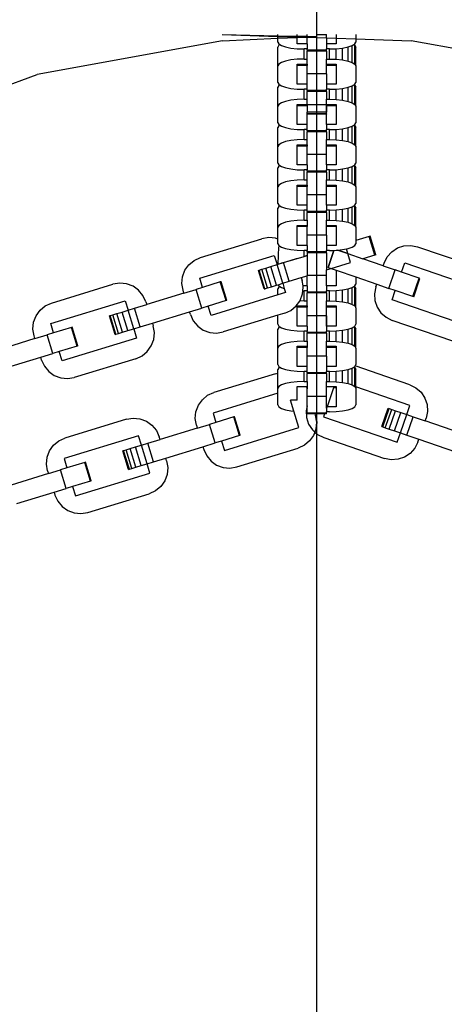
# Model space of a CAD drawing. Units: millimetres. Extents: x -16909 to 16104, y -22512 to 23543.
# Drawn here: x -350 to -260, y 11862 to 12071 of the extents above; entities that cross this region are included whole.
import ezdxf

# ---------------------------------------------------------------- set-up
doc = ezdxf.new("R2010")
doc.units = ezdxf.units.MM

msp = doc.modelspace()

# ---------------------------------------------------------------- linework, layer by layer
for p, q in [((-286.74, 11844), (-286.74, 12076.9)), ((-306.89, 12068.34), (-295.02, 12068.09)), ((-306.89, 12068.34), (-295.02, 12067.94)), ((-295.02, 12068.09), (-295.02, 12068.34)), ((-290.88, 12068), (-290.88, 12068.34)), ((-288.81, 12067.95), (-288.81, 12068.34)), ((-286.74, 12068.34), (-284.67, 12068.34)), ((-284.67, 12067.6), (-284.67, 12068.34)), ((-282.61, 12068.34), (-282.61, 12067.53)), ((-278.47, 12068.34), (-278.47, 12067.4)), ((-306.77, 12067.01), (-346.19, 12059.86)), ((-306.77, 12067.01), (-295.02, 12067.54)), ((-295.02, 12068.09), (-290.88, 12068)), ((-295.02, 12067.94), (-295.02, 12068.09)), ((-295.02, 12067.94), (-290.88, 12067.81)), ((-295.02, 12067.54), (-295.02, 12067.94)), ((-295.02, 12067.54), (-290.88, 12067.72)), ((-295.02, 12066.71), (-295.02, 12067.54)), ((-295.02, 12066.71), (-294.83, 12066.34)), ((-294.83, 12066.05), (-295.02, 12065.68)), ((-294.83, 12066.34), (-294.6, 12066.19)), ((-294.6, 12066.19), (-294.83, 12066.05)), ((-294.6, 12066.19), (-294.27, 12065.99)), ((-290.88, 12068), (-288.81, 12067.95)), ((-290.88, 12067.81), (-290.88, 12068)), ((-290.88, 12067.72), (-290.88, 12067.81)), ((-290.88, 12067.81), (-289.82, 12067.77)), ((-290.88, 12067.72), (-289.82, 12067.77)), ((-290.88, 12066.34), (-290.88, 12067.72)), ((-288.81, 12066.34), (-290.88, 12066.34)), ((-289.82, 12067.77), (-288.81, 12067.82)), ((-289.82, 12067.77), (-288.81, 12067.74)), ((-288.81, 12067.95), (-286.74, 12067.91)), ((-288.81, 12067.82), (-288.81, 12067.95)), ((-288.81, 12067.82), (-286.74, 12067.91)), ((-288.81, 12067.74), (-288.81, 12067.82)), ((-288.81, 12067.74), (-284.67, 12067.6)), ((-288.81, 12066.34), (-288.81, 12067.74)), ((-288.81, 12066.34), (-288.81, 12065.27)), ((-284.67, 12067.6), (-282.61, 12067.53)), ((-284.67, 12067.6), (-284.67, 12066.34)), ((-282.61, 12066.34), (-284.67, 12066.34)), ((-284.67, 12066.34), (-284.67, 12065.27)), ((-282.61, 12067.53), (-282.61, 12066.34)), ((-282.61, 12067.53), (-278.47, 12067.4)), ((-279.22, 12065.99), (-278.89, 12066.19)), ((-278.89, 12066.19), (-278.66, 12066.34)), ((-278.89, 12066.19), (-278.66, 12066.05)), ((-278.66, 12066.34), (-278.47, 12066.71)), ((-278.66, 12066.05), (-278.47, 12065.68)), ((-278.66, 12062.05), (-278.66, 12066.05)), ((-278.47, 12067.4), (-278.47, 12066.71)), ((-278.47, 12067.4), (-266.71, 12067.01)), ((-227.3, 12059.86), (-266.71, 12067.01)), ((-295.02, 12061.68), (-295.02, 12065.68)), ((-294.27, 12065.99), (-293.38, 12065.69)), ((-293.38, 12065.69), (-292.23, 12065.46)), ((-292.23, 12065.46), (-290.88, 12065.32)), ((-290.88, 12065.32), (-289.43, 12065.27)), ((-289.43, 12063.12), (-289.43, 12065.27)), ((-288.81, 12065.27), (-289.43, 12065.27)), ((-288.81, 12065), (-288.81, 12065.27)), ((-288.81, 12065), (-288.81, 12064.81)), ((-284.67, 12065), (-288.81, 12065)), ((-284.67, 12064.81), (-288.81, 12064.81)), ((-288.81, 12063.12), (-288.81, 12064.81)), ((-284.05, 12065.27), (-284.67, 12065.27)), ((-284.67, 12065), (-284.67, 12065.27)), ((-284.67, 12064.81), (-284.67, 12065)), ((-284.67, 12064.81), (-284.67, 12063.12)), ((-284.05, 12065.27), (-282.61, 12065.32)), ((-284.05, 12063.12), (-284.05, 12065.27)), ((-282.61, 12065.32), (-281.26, 12065.46)), ((-282.61, 12063.07), (-282.61, 12065.32)), ((-281.26, 12065.46), (-280.1, 12065.69)), ((-281.26, 12062.93), (-281.26, 12065.46)), ((-280.1, 12065.69), (-279.22, 12065.99)), ((-280.1, 12062.7), (-280.1, 12065.69)), ((-279.22, 12062.4), (-279.22, 12065.99)), ((-278.47, 12061.68), (-278.47, 12065.68)), ((-294.83, 12062.05), (-295.02, 12061.68)), ((-294.27, 12062.4), (-294.83, 12062.05)), ((-293.38, 12062.7), (-294.27, 12062.4)), ((-292.23, 12062.93), (-293.38, 12062.7)), ((-290.88, 12063.07), (-292.23, 12062.93)), ((-289.43, 12063.12), (-290.88, 12063.07)), ((-290.88, 12062.05), (-288.81, 12062.05)), ((-290.88, 12061.77), (-290.88, 12062.05)), ((-289.43, 12063.12), (-288.81, 12063.12)), ((-288.81, 12062.05), (-288.81, 12063.12)), ((-288.81, 12062.05), (-288.81, 12061.77)), ((-284.67, 12063.12), (-284.05, 12063.12)), ((-284.67, 12062.05), (-284.67, 12063.12)), ((-284.67, 12062.05), (-282.61, 12062.05)), ((-284.67, 12061.77), (-284.67, 12062.05)), ((-284.05, 12063.12), (-282.61, 12063.07)), ((-282.61, 12063.07), (-281.26, 12062.93)), ((-282.61, 12062.05), (-282.61, 12061.77)), ((-281.26, 12062.93), (-280.1, 12062.7)), ((-280.1, 12062.7), (-279.22, 12062.4)), ((-279.22, 12062.4), (-278.66, 12062.05)), ((-278.66, 12062.05), (-278.47, 12061.68)), ((-383.69, 12045.78), (-346.19, 12059.86)), ((-295.02, 12058.14), (-295.02, 12061.68)), ((-288.81, 12061.77), (-290.88, 12061.77)), ((-290.88, 12057.77), (-290.88, 12061.77)), ((-288.81, 12059.97), (-288.81, 12061.77)), ((-284.67, 12059.97), (-288.81, 12059.97)), ((-288.81, 12057.77), (-288.81, 12059.97)), ((-282.61, 12061.77), (-284.67, 12061.77)), ((-284.67, 12059.97), (-284.67, 12061.77)), ((-284.67, 12059.97), (-284.67, 12057.77)), ((-282.61, 12061.77), (-282.61, 12057.77)), ((-278.47, 12061.68), (-278.47, 12058.14)), ((-295.02, 12058.14), (-294.83, 12057.77)), ((-294.83, 12057.77), (-294.6, 12057.63)), ((-288.81, 12057.77), (-290.88, 12057.77)), ((-288.81, 12056.7), (-288.81, 12057.77)), ((-282.61, 12057.77), (-284.67, 12057.77)), ((-284.67, 12057.77), (-284.67, 12056.7)), ((-278.89, 12057.63), (-278.66, 12057.77)), ((-278.66, 12057.77), (-278.47, 12058.14)), ((-294.83, 12057.48), (-295.02, 12057.11)), ((-295.02, 12053.11), (-295.02, 12057.11)), ((-294.6, 12057.63), (-294.83, 12057.48)), ((-294.6, 12057.63), (-294.27, 12057.42)), ((-294.27, 12057.42), (-293.38, 12057.12)), ((-293.38, 12057.12), (-292.23, 12056.89)), ((-292.23, 12056.89), (-290.88, 12056.75)), ((-290.88, 12056.75), (-289.43, 12056.7)), ((-288.81, 12056.7), (-289.43, 12056.7)), ((-289.43, 12054.56), (-289.43, 12056.7)), ((-288.81, 12056.43), (-288.81, 12056.7)), ((-288.81, 12056.43), (-288.81, 12056.24)), ((-284.67, 12056.43), (-288.81, 12056.43)), ((-284.67, 12056.24), (-288.81, 12056.24)), ((-288.81, 12054.56), (-288.81, 12056.24)), ((-284.05, 12056.7), (-284.67, 12056.7)), ((-284.67, 12056.43), (-284.67, 12056.7)), ((-284.67, 12056.24), (-284.67, 12056.43)), ((-284.67, 12056.24), (-284.67, 12054.56)), ((-284.05, 12056.7), (-282.61, 12056.75)), ((-284.05, 12054.56), (-284.05, 12056.7)), ((-282.61, 12056.75), (-281.26, 12056.89)), ((-282.61, 12054.51), (-282.61, 12056.75)), ((-281.26, 12056.89), (-280.1, 12057.12)), ((-281.26, 12054.36), (-281.26, 12056.89)), ((-280.1, 12057.12), (-279.22, 12057.42)), ((-280.1, 12054.13), (-280.1, 12057.12)), ((-279.22, 12057.42), (-278.89, 12057.63)), ((-279.22, 12053.83), (-279.22, 12057.42)), ((-278.89, 12057.63), (-278.66, 12057.48)), ((-278.66, 12057.48), (-278.47, 12057.11)), ((-278.66, 12053.48), (-278.66, 12057.48)), ((-278.47, 12053.11), (-278.47, 12057.11)), ((-294.83, 12053.48), (-295.02, 12053.11)), ((-294.27, 12053.83), (-294.83, 12053.48)), ((-293.38, 12054.13), (-294.27, 12053.83)), ((-292.23, 12054.36), (-293.38, 12054.13)), ((-290.88, 12054.51), (-292.23, 12054.36)), ((-289.43, 12054.56), (-290.88, 12054.51)), ((-290.88, 12053.2), (-290.88, 12053.49)), ((-290.88, 12053.49), (-288.81, 12053.49)), ((-289.43, 12054.56), (-288.81, 12054.56)), ((-288.81, 12053.49), (-288.81, 12054.56)), ((-288.81, 12053.49), (-288.81, 12053.2)), ((-288.81, 12053.49), (-284.67, 12053.49)), ((-288.81, 12053.49), (-284.67, 12053.49)), ((-284.67, 12054.56), (-284.05, 12054.56)), ((-284.67, 12053.49), (-284.67, 12054.56)), ((-284.67, 12053.2), (-284.67, 12053.49)), ((-284.67, 12053.49), (-282.61, 12053.49)), ((-284.05, 12054.56), (-282.61, 12054.51)), ((-282.61, 12054.51), (-281.26, 12054.36)), ((-282.61, 12053.49), (-282.61, 12053.2)), ((-281.26, 12054.36), (-280.1, 12054.13)), ((-280.1, 12054.13), (-279.22, 12053.83)), ((-279.22, 12053.83), (-278.66, 12053.48)), ((-278.66, 12053.48), (-278.47, 12053.11)), ((-295.02, 12049.58), (-295.02, 12053.11)), ((-288.81, 12053.2), (-290.88, 12053.2)), ((-290.88, 12049.2), (-290.88, 12053.2)), ((-288.81, 12053.2), (-288.81, 12051.81)), ((-284.67, 12051.81), (-288.81, 12051.81)), ((-288.81, 12051.49), (-288.81, 12051.81)), ((-284.67, 12051.49), (-288.81, 12051.49)), ((-288.81, 12051.4), (-288.81, 12051.49)), ((-284.67, 12051.4), (-288.81, 12051.4)), ((-288.81, 12049.2), (-288.81, 12051.4)), ((-282.61, 12053.2), (-284.67, 12053.2)), ((-284.67, 12053.2), (-284.67, 12051.81)), ((-284.67, 12049.2), (-284.67, 12053.2)), ((-284.67, 12051.49), (-284.67, 12051.81)), ((-284.67, 12051.49), (-284.67, 12051.4)), ((-284.67, 12049.2), (-284.67, 12051.4)), ((-282.61, 12053.2), (-282.61, 12049.2)), ((-278.47, 12053.11), (-278.47, 12049.58)), ((-295.02, 12049.58), (-294.83, 12049.2)), ((-278.66, 12049.2), (-278.47, 12049.58)), ((-294.83, 12048.91), (-295.02, 12048.54)), ((-295.02, 12044.54), (-295.02, 12048.54)), ((-294.83, 12049.2), (-294.6, 12049.06)), ((-294.6, 12049.06), (-294.83, 12048.91)), ((-294.6, 12049.06), (-294.27, 12048.85)), ((-294.27, 12048.85), (-293.38, 12048.55)), ((-293.38, 12048.55), (-292.23, 12048.32)), ((-292.23, 12048.32), (-290.88, 12048.18)), ((-288.81, 12049.2), (-290.88, 12049.2)), ((-290.88, 12048.18), (-289.43, 12048.13)), ((-288.81, 12048.13), (-289.43, 12048.13)), ((-289.43, 12045.99), (-289.43, 12048.13)), ((-288.81, 12048.13), (-288.81, 12049.2)), ((-288.81, 12047.86), (-288.81, 12048.13)), ((-288.81, 12047.86), (-288.81, 12047.67)), ((-284.67, 12047.86), (-288.81, 12047.86)), ((-284.67, 12047.67), (-288.81, 12047.67)), ((-288.81, 12045.99), (-288.81, 12047.67)), ((-282.61, 12049.2), (-284.67, 12049.2)), ((-284.67, 12049.2), (-284.67, 12048.13)), ((-284.05, 12048.13), (-284.67, 12048.13)), ((-284.67, 12047.86), (-284.67, 12048.13)), ((-284.67, 12047.67), (-284.67, 12047.86)), ((-284.67, 12047.67), (-284.67, 12045.99)), ((-284.05, 12048.13), (-282.61, 12048.18)), ((-284.05, 12045.99), (-284.05, 12048.13)), ((-282.61, 12048.18), (-281.26, 12048.32)), ((-282.61, 12045.94), (-282.61, 12048.18)), ((-281.26, 12048.32), (-280.1, 12048.55)), ((-281.26, 12045.79), (-281.26, 12048.32)), ((-280.1, 12048.55), (-279.22, 12048.85)), ((-280.1, 12045.57), (-280.1, 12048.55)), ((-279.22, 12048.85), (-278.89, 12049.06)), ((-279.22, 12045.27), (-279.22, 12048.85)), ((-278.89, 12049.06), (-278.66, 12049.2)), ((-278.89, 12049.06), (-278.66, 12048.91)), ((-278.66, 12048.91), (-278.47, 12048.54)), ((-278.66, 12044.92), (-278.66, 12048.91)), ((-278.47, 12044.54), (-278.47, 12048.54)), ((-294.27, 12045.27), (-294.83, 12044.92)), ((-293.38, 12045.57), (-294.27, 12045.27)), ((-292.23, 12045.79), (-293.38, 12045.57)), ((-290.88, 12045.94), (-292.23, 12045.79)), ((-289.43, 12045.99), (-290.88, 12045.94)), ((-289.43, 12045.99), (-288.81, 12045.99)), ((-288.81, 12044.92), (-288.81, 12045.99)), ((-284.67, 12045.99), (-284.05, 12045.99)), ((-284.67, 12044.92), (-284.67, 12045.99)), ((-284.05, 12045.99), (-282.61, 12045.94)), ((-282.61, 12045.94), (-281.26, 12045.79)), ((-281.26, 12045.79), (-280.1, 12045.57)), ((-280.1, 12045.57), (-279.22, 12045.27)), ((-279.22, 12045.27), (-278.66, 12044.92)), ((-294.83, 12044.92), (-295.02, 12044.54)), ((-295.02, 12041.01), (-295.02, 12044.54)), ((-290.88, 12044.92), (-288.81, 12044.92)), ((-290.88, 12044.63), (-290.88, 12044.92)), ((-288.81, 12044.63), (-290.88, 12044.63)), ((-290.88, 12040.63), (-290.88, 12044.63)), ((-288.81, 12044.92), (-288.81, 12044.63)), ((-288.81, 12042.83), (-288.81, 12044.63)), ((-284.67, 12044.63), (-284.67, 12044.92)), ((-284.67, 12044.92), (-282.61, 12044.92)), ((-282.61, 12044.63), (-284.67, 12044.63)), ((-284.67, 12042.83), (-284.67, 12044.63)), ((-284.67, 12040.63), (-284.67, 12044.63)), ((-282.61, 12044.92), (-282.61, 12044.63)), ((-282.61, 12044.63), (-282.61, 12040.63)), ((-278.66, 12044.92), (-278.47, 12044.54)), ((-278.47, 12044.54), (-278.47, 12041.01)), ((-295.02, 12041.01), (-294.83, 12040.63)), ((-284.67, 12042.83), (-288.81, 12042.83)), ((-288.81, 12040.63), (-288.81, 12042.83)), ((-284.67, 12040.63), (-284.67, 12042.83)), ((-278.66, 12040.63), (-278.47, 12041.01)), ((-294.83, 12040.35), (-295.02, 12039.97)), ((-295.02, 12035.97), (-295.02, 12039.97)), ((-294.83, 12040.63), (-294.6, 12040.49)), ((-294.6, 12040.49), (-294.83, 12040.35)), ((-294.6, 12040.49), (-294.27, 12040.29)), ((-294.27, 12040.29), (-293.38, 12039.99)), ((-293.38, 12039.99), (-292.23, 12039.76)), ((-292.23, 12039.76), (-290.88, 12039.61)), ((-288.81, 12040.63), (-290.88, 12040.63)), ((-290.88, 12039.61), (-289.43, 12039.56)), ((-289.43, 12037.42), (-289.43, 12039.56)), ((-288.81, 12039.56), (-289.43, 12039.56)), ((-288.81, 12040.63), (-288.81, 12039.56)), ((-288.81, 12039.3), (-288.81, 12039.56)), ((-288.81, 12039.3), (-288.81, 12039.11)), ((-284.67, 12039.3), (-288.81, 12039.3)), ((-284.67, 12039.11), (-288.81, 12039.11)), ((-288.81, 12037.42), (-288.81, 12039.11)), ((-282.61, 12040.63), (-284.67, 12040.63)), ((-284.67, 12040.63), (-284.67, 12039.56)), ((-284.05, 12039.56), (-284.67, 12039.56)), ((-284.67, 12039.3), (-284.67, 12039.56)), ((-284.67, 12039.11), (-284.67, 12039.3)), ((-284.67, 12039.11), (-284.67, 12037.42)), ((-284.05, 12039.56), (-282.61, 12039.61)), ((-284.05, 12037.42), (-284.05, 12039.56)), ((-282.61, 12039.61), (-281.26, 12039.76)), ((-282.61, 12037.37), (-282.61, 12039.61)), ((-281.26, 12039.76), (-280.1, 12039.99)), ((-281.26, 12037.23), (-281.26, 12039.76)), ((-280.1, 12039.99), (-279.22, 12040.29)), ((-280.1, 12037), (-280.1, 12039.99)), ((-279.22, 12040.29), (-278.89, 12040.49)), ((-279.22, 12036.7), (-279.22, 12040.29)), ((-278.89, 12040.49), (-278.66, 12040.63)), ((-278.89, 12040.49), (-278.66, 12040.35)), ((-278.66, 12040.35), (-278.47, 12039.97)), ((-278.66, 12036.35), (-278.66, 12040.35)), ((-278.47, 12035.97), (-278.47, 12039.97)), ((-293.38, 12037), (-294.27, 12036.7)), ((-292.23, 12037.23), (-293.38, 12037)), ((-290.88, 12037.37), (-292.23, 12037.23)), ((-289.43, 12037.42), (-290.88, 12037.37)), ((-289.43, 12037.42), (-288.81, 12037.42)), ((-288.81, 12036.35), (-288.81, 12037.42)), ((-284.67, 12037.42), (-284.05, 12037.42)), ((-284.67, 12036.35), (-284.67, 12037.42)), ((-284.05, 12037.42), (-282.61, 12037.37)), ((-282.61, 12037.37), (-281.26, 12037.23)), ((-281.26, 12037.23), (-280.1, 12037)), ((-280.1, 12037), (-279.22, 12036.7)), ((-294.83, 12036.35), (-295.02, 12035.97)), ((-295.02, 12032.44), (-295.02, 12035.97)), ((-294.27, 12036.7), (-294.83, 12036.35)), ((-290.88, 12036.35), (-288.81, 12036.35)), ((-290.88, 12036.06), (-290.88, 12036.35)), ((-288.81, 12036.06), (-290.88, 12036.06)), ((-290.88, 12032.07), (-290.88, 12036.06)), ((-288.81, 12036.35), (-288.81, 12036.06)), ((-288.81, 12034.26), (-288.81, 12036.06)), ((-284.67, 12036.35), (-282.61, 12036.35)), ((-284.67, 12036.06), (-284.67, 12036.35)), ((-282.61, 12036.06), (-284.67, 12036.06)), ((-284.67, 12034.26), (-284.67, 12036.06)), ((-282.61, 12036.35), (-282.61, 12036.06)), ((-282.61, 12036.06), (-282.61, 12032.07)), ((-279.22, 12036.7), (-278.66, 12036.35)), ((-278.66, 12036.35), (-278.47, 12035.97)), ((-278.47, 12035.97), (-278.47, 12032.44)), ((-284.67, 12034.26), (-288.81, 12034.26)), ((-288.81, 12032.07), (-288.81, 12034.26)), ((-284.67, 12032.07), (-284.67, 12034.26)), ((-295.02, 12032.44), (-294.83, 12032.07)), ((-294.83, 12031.78), (-295.02, 12031.4)), ((-295.02, 12027.41), (-295.02, 12031.4)), ((-294.83, 12032.07), (-294.6, 12031.92)), ((-294.6, 12031.92), (-294.83, 12031.78)), ((-294.6, 12031.92), (-294.27, 12031.72)), ((-294.27, 12031.72), (-293.38, 12031.42)), ((-293.38, 12031.42), (-292.23, 12031.19)), ((-292.23, 12031.19), (-290.88, 12031.04)), ((-288.81, 12032.07), (-290.88, 12032.07)), ((-290.88, 12031.04), (-289.43, 12030.99)), ((-288.81, 12030.99), (-289.43, 12030.99)), ((-289.43, 12028.85), (-289.43, 12030.99)), ((-288.81, 12030.99), (-288.81, 12032.07)), ((-288.81, 12030.73), (-288.81, 12030.99)), ((-288.81, 12030.73), (-288.81, 12030.54)), ((-284.67, 12030.73), (-288.81, 12030.73)), ((-284.67, 12030.54), (-288.81, 12030.54)), ((-288.81, 12028.85), (-288.81, 12030.54)), ((-282.61, 12032.07), (-284.67, 12032.07)), ((-284.67, 12032.07), (-284.67, 12030.99)), ((-284.05, 12030.99), (-284.67, 12030.99)), ((-284.67, 12030.73), (-284.67, 12030.99)), ((-284.67, 12030.54), (-284.67, 12030.73)), ((-284.67, 12030.54), (-284.67, 12028.85)), ((-284.05, 12030.99), (-282.61, 12031.04)), ((-284.05, 12028.85), (-284.05, 12030.99)), ((-282.61, 12031.04), (-281.26, 12031.19)), ((-282.61, 12028.8), (-282.61, 12031.04)), ((-281.26, 12031.19), (-280.1, 12031.42)), ((-281.26, 12028.66), (-281.26, 12031.19)), ((-280.1, 12031.42), (-279.22, 12031.72)), ((-280.1, 12028.43), (-280.1, 12031.42)), ((-279.22, 12031.72), (-278.89, 12031.92)), ((-279.22, 12028.13), (-279.22, 12031.72)), ((-278.89, 12031.92), (-278.66, 12032.07)), ((-278.89, 12031.92), (-278.66, 12031.78)), ((-278.66, 12032.07), (-278.47, 12032.44)), ((-278.66, 12031.78), (-278.47, 12031.4)), ((-278.66, 12027.78), (-278.66, 12031.78)), ((-278.47, 12027.41), (-278.47, 12031.4)), ((-293.38, 12028.43), (-294.27, 12028.13)), ((-292.23, 12028.66), (-293.38, 12028.43)), ((-290.88, 12028.8), (-292.23, 12028.66)), ((-289.43, 12028.85), (-290.88, 12028.8)), ((-289.43, 12028.85), (-288.81, 12028.85)), ((-288.81, 12028.85), (-288.81, 12027.78)), ((-284.67, 12028.85), (-284.05, 12028.85)), ((-284.67, 12027.78), (-284.67, 12028.85)), ((-284.05, 12028.85), (-282.61, 12028.8)), ((-282.61, 12028.8), (-281.26, 12028.66)), ((-281.26, 12028.66), (-280.1, 12028.43)), ((-280.1, 12028.43), (-279.22, 12028.13)), ((-294.83, 12027.78), (-295.02, 12027.41)), ((-295.02, 12024.85), (-295.02, 12027.41)), ((-294.27, 12028.13), (-294.83, 12027.78)), ((-290.88, 12027.78), (-288.81, 12027.78)), ((-290.88, 12027.5), (-290.88, 12027.78)), ((-288.81, 12027.5), (-290.88, 12027.5)), ((-290.88, 12023.5), (-290.88, 12027.5)), ((-288.81, 12027.78), (-288.81, 12027.5)), ((-288.81, 12025.7), (-288.81, 12027.5)), ((-284.67, 12027.78), (-282.61, 12027.78)), ((-284.67, 12027.5), (-284.67, 12027.78)), ((-282.61, 12027.5), (-284.67, 12027.5)), ((-284.67, 12025.7), (-284.67, 12027.5)), ((-282.61, 12027.78), (-282.61, 12027.5)), ((-282.61, 12027.5), (-282.61, 12023.5)), ((-279.22, 12028.13), (-278.66, 12027.78)), ((-278.66, 12027.78), (-278.47, 12027.41)), ((-278.47, 12027.41), (-278.47, 12024.54)), ((-311.46, 12020.94), (-298.4, 12024.94)), ((-296.96, 12025.18), (-298.4, 12024.94)), ((-295.51, 12025.04), (-296.96, 12025.18)), ((-295.02, 12024.85), (-295.51, 12025.04)), ((-295.02, 12023.87), (-295.02, 12024.85)), ((-284.67, 12025.7), (-288.81, 12025.7)), ((-288.81, 12023.5), (-288.81, 12025.7)), ((-284.67, 12025.7), (-284.67, 12023.5)), ((-275.6, 12025.42), (-278.47, 12024.54)), ((-278.47, 12024.54), (-278.47, 12023.87)), ((-275.41, 12025.47), (-275.6, 12025.42)), ((-274.39, 12021.46), (-275.6, 12025.42)), ((-274.2, 12021.52), (-275.41, 12025.47)), ((-295.02, 12023.87), (-294.83, 12023.5)), ((-294.95, 12019.5), (-294.83, 12023.21)), ((-294.83, 12023.5), (-294.6, 12023.35)), ((-294.6, 12023.35), (-294.83, 12023.2)), ((-294.6, 12023.35), (-294.27, 12023.15)), ((-294.27, 12023.15), (-293.38, 12022.85)), ((-293.38, 12022.85), (-292.23, 12022.62)), ((-292.23, 12022.62), (-290.88, 12022.48)), ((-288.81, 12023.5), (-290.88, 12023.5)), ((-290.88, 12022.48), (-289.43, 12022.43)), ((-288.81, 12022.43), (-289.43, 12022.43)), ((-289.43, 12021.19), (-289.43, 12022.43)), ((-288.81, 12023.5), (-288.81, 12022.43)), ((-288.81, 12022.16), (-288.81, 12022.43)), ((-288.81, 12022.16), (-288.81, 12021.97)), ((-284.67, 12022.16), (-288.81, 12022.16)), ((-282.61, 12023.5), (-284.67, 12023.5)), ((-284.67, 12023.5), (-284.67, 12022.43)), ((-284.05, 12022.43), (-284.67, 12022.43)), ((-284.67, 12022.16), (-284.67, 12022.43)), ((-284.67, 12021.97), (-284.67, 12022.16)), ((-284.35, 12018.84), (-283.1, 12022.46)), ((-283.1, 12022.46), (-284.35, 12018.84)), ((-284.05, 12022.43), (-283.1, 12022.46)), ((-283.1, 12022.46), (-282.61, 12022.48)), ((-282.61, 12022.48), (-282.3, 12022.51)), ((-282.3, 12022.51), (-281.26, 12022.62)), ((-282.3, 12022.51), (-280.12, 12021.76)), ((-280.12, 12021.76), (-282.3, 12022.51)), ((-281.26, 12022.62), (-280.43, 12022.79)), ((-280.43, 12022.79), (-280.1, 12022.85)), ((-280.12, 12021.76), (-280.43, 12022.79)), ((-280.1, 12022.85), (-279.22, 12023.15)), ((-279.22, 12023.15), (-278.66, 12023.5)), ((-278.66, 12023.5), (-278.47, 12023.87)), ((-271.78, 12021.07), (-270.81, 12022.17)), ((-270.81, 12022.17), (-269.6, 12022.97)), ((-269.6, 12022.97), (-268.21, 12023.43)), ((-268.21, 12023.43), (-266.76, 12023.52)), ((-266.76, 12023.52), (-265.33, 12023.23)), ((-265.33, 12023.23), (-252.42, 12018.79)), ((-313.91, 12019.41), (-312.78, 12020.34)), ((-312.78, 12020.34), (-311.46, 12020.94)), ((-311.63, 12016.56), (-295.8, 12021.4)), ((-295.8, 12021.4), (-295.2, 12019.43)), ((-293.81, 12019.85), (-289.43, 12021.19)), ((-292.23, 12020.33), (-293.38, 12019.98)), ((-290.88, 12020.75), (-292.23, 12020.33)), ((-289.43, 12021.19), (-288.81, 12021.38)), ((-288.81, 12021.38), (-289.43, 12021.19)), ((-284.67, 12021.97), (-288.81, 12021.97)), ((-288.81, 12021.97), (-288.81, 12021.38)), ((-288.81, 12021.38), (-288.81, 12017.13)), ((-284.67, 12021.97), (-284.67, 12018.32)), ((-279.55, 12019.88), (-280.12, 12021.76)), ((-280.12, 12021.76), (-276.96, 12020.67)), ((-279.55, 12019.88), (-280.12, 12021.76)), ((-274.39, 12021.46), (-276.96, 12020.67)), ((-272.63, 12019.18), (-276.96, 12020.67)), ((-274.2, 12021.52), (-274.39, 12021.46)), ((-272.43, 12019.77), (-271.78, 12021.07)), ((-315.27, 12016.86), (-314.76, 12018.22)), ((-314.76, 12018.22), (-313.91, 12019.41)), ((-299.16, 12018.21), (-298.97, 12018.27)), ((-297.95, 12014.26), (-299.16, 12018.21)), ((-298.97, 12018.27), (-298.44, 12018.43)), ((-297.77, 12014.31), (-298.97, 12018.27)), ((-298.44, 12018.43), (-297.59, 12018.69)), ((-297.23, 12014.48), (-298.44, 12018.43)), ((-297.59, 12018.69), (-296.49, 12019.03)), ((-296.38, 12014.74), (-297.59, 12018.69)), ((-296.49, 12019.03), (-295.2, 12019.43)), ((-295.28, 12015.07), (-296.49, 12019.03)), ((-295.2, 12019.43), (-294.95, 12019.5)), ((-293.99, 12015.47), (-295.2, 12019.43)), ((-294.95, 12019.5), (-293.81, 12019.85)), ((-294.27, 12019.71), (-294.38, 12019.68)), ((-293.38, 12019.98), (-294.27, 12019.71)), ((-292.6, 12015.89), (-293.81, 12019.85)), ((-284.67, 12018.32), (-283.69, 12018.62)), ((-284.67, 12017.13), (-284.67, 12018.32)), ((-284.67, 12014.93), (-284.67, 12018.32)), ((-284.35, 12018.84), (-283.69, 12018.62)), ((-284.35, 12018.84), (-283.69, 12018.62)), ((-283.69, 12018.62), (-279.55, 12019.88)), ((-283.69, 12018.62), (-279.55, 12019.88)), ((-283.69, 12018.62), (-282.61, 12018.24)), ((-282.61, 12018.24), (-282.61, 12014.93)), ((-282.61, 12018.24), (-278.47, 12016.82)), ((-272.63, 12019.18), (-272.43, 12019.77)), ((-272.63, 12019.18), (-270.09, 12018.31)), ((-271.44, 12014.39), (-270.09, 12018.31)), ((-268.72, 12017.83), (-270.09, 12018.31)), ((-268.72, 12017.83), (-268.05, 12019.79)), ((-268.05, 12019.79), (-252.4, 12014.4)), ((-315.41, 12015.41), (-315.27, 12016.86)), ((-311.03, 12014.58), (-311.63, 12016.56)), ((-293.99, 12015.47), (-292.6, 12015.89)), ((-292.6, 12015.89), (-290.03, 12016.68)), ((-290.03, 12016.68), (-288.81, 12017.05)), ((-290.03, 12016.68), (-289.85, 12016.08)), ((-289.66, 12014.93), (-289.85, 12016.08)), ((-284.67, 12017.13), (-288.81, 12017.13)), ((-288.81, 12017.05), (-288.81, 12017.13)), ((-288.81, 12014.93), (-288.81, 12017.05)), ((-284.67, 12014.93), (-284.67, 12017.13)), ((-278.47, 12016.82), (-278.47, 12015.31)), ((-278.47, 12016.82), (-273.98, 12015.27)), ((-264.99, 12016.55), (-268.72, 12017.83)), ((-266.33, 12012.64), (-264.99, 12016.55)), ((-266.15, 12012.58), (-264.81, 12016.49)), ((-264.81, 12016.49), (-264.99, 12016.55)), ((-343.11, 12011.27), (-330.06, 12015.26)), ((-328.62, 12015.5), (-330.06, 12015.26)), ((-327.17, 12015.36), (-328.62, 12015.5)), ((-325.8, 12014.85), (-327.17, 12015.36)), ((-324.61, 12014), (-325.8, 12014.85)), ((-323.69, 12012.88), (-324.61, 12014)), ((-315.17, 12013.97), (-315.41, 12015.41)), ((-314.99, 12013.38), (-315.17, 12013.97)), ((-314.99, 12013.38), (-312.41, 12014.16)), ((-311.03, 12014.58), (-312.41, 12014.16)), ((-311.2, 12010.2), (-312.41, 12014.16)), ((-307.25, 12015.74), (-311.03, 12014.58)), ((-307.07, 12015.8), (-307.25, 12015.74)), ((-306.04, 12011.78), (-307.25, 12015.74)), ((-305.86, 12011.84), (-307.07, 12015.8)), ((-297.95, 12014.26), (-297.77, 12014.31)), ((-297.77, 12014.31), (-297.23, 12014.48)), ((-297.23, 12014.48), (-296.38, 12014.74)), ((-296.38, 12014.74), (-295.28, 12015.07)), ((-295.28, 12015.07), (-294.95, 12015.17)), ((-294.83, 12014.64), (-295.02, 12014.27)), ((-295.02, 12012.99), (-295.02, 12014.27)), ((-294.95, 12015.17), (-293.99, 12015.47)), ((-294.95, 12015.17), (-294.83, 12014.93)), ((-294.83, 12014.93), (-294.6, 12014.79)), ((-294.6, 12014.79), (-294.83, 12014.64)), ((-294.6, 12014.79), (-294.27, 12014.58)), ((-294.27, 12014.58), (-293.66, 12014.38)), ((-293.99, 12015.47), (-293.66, 12014.38)), ((-293.66, 12014.38), (-293.39, 12013.49)), ((-289.75, 12013.19), (-289.69, 12013.87)), ((-289.69, 12013.87), (-289.61, 12014.65)), ((-289.69, 12013.87), (-289.43, 12013.86)), ((-288.81, 12014.93), (-289.66, 12014.93)), ((-289.61, 12014.65), (-289.66, 12014.93)), ((-289.43, 12011.72), (-289.43, 12013.86)), ((-288.81, 12013.86), (-289.43, 12013.86)), ((-288.81, 12014.93), (-288.81, 12013.86)), ((-288.81, 12013.86), (-288.81, 12013.59)), ((-282.61, 12014.93), (-284.67, 12014.93)), ((-284.67, 12014.93), (-284.67, 12013.86)), ((-284.05, 12013.86), (-284.67, 12013.86)), ((-284.67, 12013.59), (-284.67, 12013.86)), ((-284.05, 12013.86), (-282.61, 12013.91)), ((-284.05, 12011.72), (-284.05, 12013.86)), ((-282.61, 12013.91), (-281.26, 12014.05)), ((-282.61, 12011.67), (-282.61, 12013.91)), ((-281.26, 12014.05), (-280.1, 12014.28)), ((-281.26, 12011.52), (-281.26, 12014.05)), ((-280.1, 12014.28), (-279.22, 12014.58)), ((-280.1, 12011.29), (-280.1, 12014.28)), ((-279.22, 12014.58), (-278.89, 12014.79)), ((-279.22, 12010.99), (-279.22, 12014.58)), ((-278.89, 12014.79), (-278.66, 12014.93)), ((-278.89, 12014.79), (-278.66, 12014.64)), ((-278.66, 12014.93), (-278.47, 12015.31)), ((-278.66, 12014.64), (-278.47, 12014.27)), ((-278.66, 12010.65), (-278.66, 12014.64)), ((-278.47, 12010.27), (-278.47, 12014.27)), ((-274.18, 12014.68), (-274.47, 12013.25)), ((-274.18, 12014.68), (-273.98, 12015.27)), ((-273.98, 12015.27), (-271.44, 12014.39)), ((-270.07, 12013.92), (-271.44, 12014.39)), ((-270.74, 12011.97), (-270.07, 12013.92)), ((-266.33, 12012.64), (-270.07, 12013.92)), ((-343.29, 12006.89), (-327.46, 12011.72)), ((-327.46, 12011.72), (-326.85, 12009.75)), ((-323.08, 12011.55), (-323.69, 12012.88)), ((-314.99, 12013.38), (-322.9, 12010.96)), ((-306.04, 12011.78), (-309.82, 12010.63)), ((-295.02, 12012.99), (-309.21, 12008.65)), ((-305.86, 12011.84), (-306.04, 12011.78)), ((-293.39, 12013.49), (-295.02, 12012.99)), ((-291.11, 12010.64), (-290.36, 12011.69)), ((-290.36, 12011.69), (-290.26, 12011.83)), ((-289.43, 12011.72), (-290.36, 12011.69)), ((-290.26, 12011.83), (-289.75, 12013.19)), ((-289.43, 12011.72), (-288.81, 12011.72)), ((-288.81, 12013.59), (-288.81, 12013.4)), ((-284.67, 12013.59), (-288.81, 12013.59)), ((-284.67, 12013.4), (-288.81, 12013.4)), ((-288.81, 12011.72), (-288.81, 12013.4)), ((-288.81, 12010.65), (-288.81, 12011.72)), ((-284.67, 12013.4), (-284.67, 12013.59)), ((-284.67, 12013.4), (-284.67, 12011.72)), ((-284.67, 12011.72), (-284.05, 12011.72)), ((-284.67, 12010.65), (-284.67, 12011.72)), ((-284.05, 12011.72), (-282.61, 12011.67)), ((-282.61, 12011.67), (-281.26, 12011.52)), ((-274.47, 12013.25), (-274.38, 12011.8)), ((-274.38, 12011.8), (-273.92, 12010.42)), ((-255.09, 12006.58), (-270.74, 12011.97)), ((-266.15, 12012.58), (-266.33, 12012.64)), ((-346.41, 12008.55), (-345.57, 12009.73)), ((-345.57, 12009.73), (-344.44, 12010.66)), ((-344.44, 12010.66), (-343.11, 12011.27)), ((-328.14, 12009.35), (-326.85, 12009.75)), ((-326.85, 12009.75), (-325.47, 12010.17)), ((-325.64, 12005.79), (-326.85, 12009.75)), ((-325.47, 12010.17), (-322.9, 12010.96)), ((-324.26, 12006.21), (-325.47, 12010.17)), ((-323.08, 12011.55), (-322.9, 12010.96)), ((-313.78, 12009.42), (-311.2, 12010.2)), ((-309.82, 12010.63), (-311.2, 12010.2)), ((-309.21, 12008.65), (-309.82, 12010.63)), ((-293.56, 12009.11), (-292.23, 12009.71)), ((-292.23, 12009.71), (-291.11, 12010.64)), ((-290.88, 12010.65), (-288.81, 12010.65)), ((-290.88, 12010.36), (-290.88, 12010.65)), ((-288.81, 12010.36), (-290.88, 12010.36)), ((-290.88, 12006.36), (-290.88, 12010.36)), ((-288.81, 12010.65), (-288.81, 12010.36)), ((-288.81, 12008.56), (-288.81, 12010.36)), ((-284.67, 12010.36), (-284.67, 12010.65)), ((-284.67, 12010.65), (-282.61, 12010.65)), ((-282.61, 12010.36), (-284.67, 12010.36)), ((-284.67, 12008.56), (-284.67, 12010.36)), ((-284.67, 12006.36), (-284.67, 12010.36)), ((-282.61, 12010.65), (-282.61, 12010.36)), ((-282.61, 12010.36), (-282.61, 12006.36)), ((-281.26, 12011.52), (-280.1, 12011.29)), ((-280.1, 12011.29), (-279.22, 12010.99)), ((-279.22, 12010.99), (-278.66, 12010.65)), ((-278.66, 12010.65), (-278.47, 12010.27)), ((-278.47, 12010.27), (-278.47, 12006.74)), ((-273.92, 12010.42), (-273.11, 12009.2)), ((-346.92, 12007.18), (-346.41, 12008.55)), ((-330.81, 12008.54), (-330.63, 12008.59)), ((-329.6, 12004.58), (-330.81, 12008.54)), ((-330.63, 12008.59), (-330.1, 12008.76)), ((-329.42, 12004.63), (-330.63, 12008.59)), ((-330.1, 12008.76), (-329.25, 12009.01)), ((-328.89, 12004.8), (-330.1, 12008.76)), ((-329.25, 12009.01), (-328.14, 12009.35)), ((-328.04, 12005.06), (-329.25, 12009.01)), ((-326.93, 12005.4), (-328.14, 12009.35)), ((-321.69, 12007), (-313.78, 12009.42)), ((-313.59, 12008.82), (-313.78, 12009.42)), ((-313.59, 12008.82), (-312.99, 12007.5)), ((-312.99, 12007.5), (-312.06, 12006.37)), ((-295.02, 12008.66), (-306.62, 12005.12)), ((-293.56, 12009.11), (-295.02, 12008.66)), ((-295.02, 12006.74), (-295.02, 12008.66)), ((-284.67, 12008.56), (-288.81, 12008.56)), ((-288.81, 12006.36), (-288.81, 12008.56)), ((-284.67, 12008.56), (-284.67, 12006.36)), ((-273.11, 12009.2), (-272.02, 12008.23)), ((-272.02, 12008.23), (-270.72, 12007.58)), ((-257.81, 12003.14), (-270.72, 12007.58)), ((-347.06, 12005.73), (-346.92, 12007.18)), ((-346.82, 12004.29), (-347.06, 12005.73)), ((-342.68, 12004.91), (-343.29, 12006.89)), ((-338.91, 12006.06), (-342.68, 12004.91)), ((-338.73, 12006.12), (-338.91, 12006.06)), ((-337.7, 12002.1), (-338.91, 12006.06)), ((-337.52, 12002.16), (-338.73, 12006.12)), ((-328.04, 12005.06), (-326.93, 12005.4)), ((-326.93, 12005.4), (-325.64, 12005.79)), ((-325.64, 12005.79), (-324.26, 12006.21)), ((-325.64, 12005.79), (-325.04, 12003.81)), ((-324.26, 12006.21), (-321.69, 12007)), ((-321.69, 12007), (-321.51, 12006.41)), ((-321.27, 12004.97), (-321.51, 12006.41)), ((-312.06, 12006.37), (-310.87, 12005.53)), ((-310.87, 12005.53), (-309.51, 12005.02)), ((-295.02, 12006.74), (-294.83, 12006.36)), ((-294.83, 12006.08), (-295.02, 12005.7)), ((-295.02, 12001.7), (-295.02, 12005.7)), ((-294.83, 12006.36), (-294.6, 12006.22)), ((-294.6, 12006.22), (-294.83, 12006.08)), ((-294.6, 12006.22), (-294.27, 12006.01)), ((-294.27, 12006.01), (-293.38, 12005.72)), ((-293.38, 12005.72), (-292.23, 12005.49)), ((-292.23, 12005.49), (-290.88, 12005.34)), ((-288.81, 12006.36), (-290.88, 12006.36)), ((-288.81, 12006.36), (-288.81, 12005.29)), ((-282.61, 12006.36), (-284.67, 12006.36)), ((-284.67, 12006.36), (-284.67, 12005.29)), ((-282.61, 12005.34), (-281.26, 12005.49)), ((-281.26, 12005.49), (-280.1, 12005.72)), ((-281.26, 12002.96), (-281.26, 12005.49)), ((-280.1, 12005.72), (-279.22, 12006.01)), ((-280.1, 12002.73), (-280.1, 12005.72)), ((-279.22, 12006.01), (-278.89, 12006.22)), ((-279.22, 12002.43), (-279.22, 12006.01)), ((-278.89, 12006.22), (-278.66, 12006.36)), ((-278.89, 12006.22), (-278.66, 12006.08)), ((-278.66, 12006.36), (-278.47, 12006.74)), ((-278.66, 12006.08), (-278.47, 12005.7)), ((-278.66, 12002.08), (-278.66, 12006.08)), ((-278.47, 12001.7), (-278.47, 12005.7)), ((-346.64, 12003.7), (-354.56, 12001.28)), ((-346.64, 12003.7), (-346.82, 12004.29)), ((-346.64, 12003.7), (-344.07, 12004.48)), ((-342.68, 12004.91), (-344.07, 12004.48)), ((-342.86, 12000.53), (-344.07, 12004.48)), ((-325.04, 12003.81), (-340.87, 11998.97)), ((-329.6, 12004.58), (-329.42, 12004.63)), ((-329.42, 12004.63), (-328.89, 12004.8)), ((-328.89, 12004.8), (-328.04, 12005.06)), ((-321.92, 12002.15), (-321.41, 12003.52)), ((-321.41, 12003.52), (-321.27, 12004.97)), ((-309.51, 12005.02), (-308.06, 12004.88)), ((-308.06, 12004.88), (-306.62, 12005.12)), ((-290.88, 12005.34), (-289.43, 12005.29)), ((-289.43, 12003.15), (-289.43, 12005.29)), ((-288.81, 12005.29), (-289.43, 12005.29)), ((-288.81, 12005.03), (-288.81, 12005.29)), ((-288.81, 12005.03), (-288.81, 12004.84)), ((-284.67, 12005.03), (-288.81, 12005.03)), ((-284.67, 12004.84), (-288.81, 12004.84)), ((-288.81, 12003.15), (-288.81, 12004.84)), ((-284.05, 12005.29), (-284.67, 12005.29)), ((-284.67, 12005.03), (-284.67, 12005.29)), ((-284.67, 12004.84), (-284.67, 12005.03)), ((-284.67, 12004.84), (-284.67, 12003.15)), ((-284.05, 12005.29), (-282.61, 12005.34)), ((-284.05, 12003.15), (-284.05, 12005.29)), ((-282.61, 12003.1), (-282.61, 12005.34)), ((-337.7, 12002.1), (-341.47, 12000.95)), ((-337.52, 12002.16), (-337.7, 12002.1)), ((-322.76, 12000.96), (-321.92, 12002.15)), ((-294.83, 12002.08), (-295.02, 12001.7)), ((-295.02, 11998.17), (-295.02, 12001.7)), ((-294.27, 12002.43), (-294.83, 12002.08)), ((-293.38, 12002.73), (-294.27, 12002.43)), ((-292.23, 12002.96), (-293.38, 12002.73)), ((-290.88, 12003.1), (-292.23, 12002.96)), ((-289.43, 12003.15), (-290.88, 12003.1)), ((-290.88, 12002.08), (-288.81, 12002.08)), ((-290.88, 12001.79), (-290.88, 12002.08)), ((-288.81, 12001.79), (-290.88, 12001.79)), ((-290.88, 11997.8), (-290.88, 12001.79)), ((-289.43, 12003.15), (-288.81, 12003.15)), ((-288.81, 12003.15), (-288.81, 12002.08)), ((-288.81, 12002.08), (-288.81, 12001.79)), ((-288.81, 11999.99), (-288.81, 12001.79)), ((-284.67, 12003.15), (-284.05, 12003.15)), ((-284.67, 12002.08), (-284.67, 12003.15)), ((-284.67, 12002.08), (-282.61, 12002.08)), ((-284.67, 12001.79), (-284.67, 12002.08)), ((-282.61, 12001.79), (-284.67, 12001.79)), ((-284.67, 11999.99), (-284.67, 12001.79)), ((-284.05, 12003.15), (-282.61, 12003.1)), ((-282.61, 12003.1), (-281.26, 12002.96)), ((-282.61, 12002.08), (-282.61, 12001.79)), ((-282.61, 12001.79), (-282.61, 11997.8)), ((-281.26, 12002.96), (-280.1, 12002.73)), ((-280.1, 12002.73), (-279.22, 12002.43)), ((-279.22, 12002.43), (-278.66, 12002.08)), ((-278.66, 12002.08), (-278.47, 12001.7)), ((-278.47, 12001.7), (-278.47, 11998.17)), ((-353.35, 11997.32), (-345.43, 11999.74)), ((-345.43, 11999.74), (-342.86, 12000.53)), ((-345.25, 11999.15), (-345.43, 11999.74)), ((-345.25, 11999.15), (-344.65, 11997.82)), ((-341.47, 12000.95), (-342.86, 12000.53)), ((-340.87, 11998.97), (-341.47, 12000.95)), ((-325.22, 11999.43), (-338.28, 11995.44)), ((-325.22, 11999.43), (-323.89, 12000.03)), ((-323.89, 12000.03), (-322.76, 12000.96)), ((-284.67, 11999.99), (-288.81, 11999.99)), ((-288.81, 11997.8), (-288.81, 11999.99)), ((-284.67, 11999.99), (-284.67, 11997.8)), ((-344.65, 11997.82), (-343.72, 11996.69)), ((-295.02, 11998.17), (-294.83, 11997.8)), ((-294.83, 11997.51), (-295.02, 11997.13)), ((-295.02, 11996.34), (-295.02, 11997.13)), ((-294.83, 11997.8), (-294.6, 11997.65)), ((-294.6, 11997.65), (-294.83, 11997.51)), ((-294.6, 11997.65), (-294.27, 11997.45)), ((-294.27, 11997.45), (-293.38, 11997.15)), ((-293.38, 11997.15), (-292.23, 11996.92)), ((-288.81, 11997.8), (-290.88, 11997.8)), ((-288.81, 11996.72), (-288.81, 11997.8)), ((-282.61, 11997.8), (-284.67, 11997.8)), ((-284.67, 11997.8), (-284.67, 11996.72)), ((-281.26, 11996.92), (-280.1, 11997.15)), ((-280.1, 11997.15), (-279.22, 11997.45)), ((-280.1, 11994.16), (-280.1, 11997.15)), ((-279.22, 11997.45), (-278.89, 11997.65)), ((-279.22, 11993.86), (-279.22, 11997.45)), ((-278.89, 11997.65), (-278.66, 11997.8)), ((-278.89, 11997.65), (-278.66, 11997.51)), ((-278.66, 11997.8), (-278.6, 11997.91)), ((-278.66, 11997.51), (-278.47, 11997.13)), ((-278.66, 11993.51), (-278.66, 11997.51)), ((-278.6, 11997.91), (-278.47, 11998.17)), ((-266.98, 11993.91), (-278.6, 11997.91)), ((-278.47, 11993.48), (-278.47, 11997.13)), ((-343.72, 11996.69), (-342.53, 11995.85)), ((-342.53, 11995.85), (-341.17, 11995.34)), ((-341.17, 11995.34), (-339.71, 11995.2)), ((-339.71, 11995.2), (-338.28, 11995.44)), ((-295.55, 11996.25), (-308.61, 11992.26)), ((-295.55, 11996.25), (-295.02, 11996.34)), ((-295.02, 11993.14), (-295.02, 11996.34)), ((-292.23, 11996.92), (-290.88, 11996.77)), ((-290.88, 11996.77), (-289.43, 11996.72)), ((-288.81, 11996.72), (-289.43, 11996.72)), ((-289.43, 11994.58), (-289.43, 11996.72)), ((-288.81, 11996.46), (-288.81, 11996.72)), ((-288.81, 11996.46), (-288.81, 11996.27)), ((-284.67, 11996.46), (-288.81, 11996.46)), ((-284.67, 11996.27), (-288.81, 11996.27)), ((-288.81, 11994.58), (-288.81, 11996.27)), ((-284.05, 11996.72), (-284.67, 11996.72)), ((-284.67, 11996.46), (-284.67, 11996.72)), ((-284.67, 11996.27), (-284.67, 11996.46)), ((-284.67, 11996.27), (-284.67, 11994.58)), ((-284.05, 11996.72), (-282.61, 11996.77)), ((-284.05, 11994.58), (-284.05, 11996.72)), ((-282.61, 11996.77), (-281.26, 11996.92)), ((-282.61, 11994.53), (-282.61, 11996.77)), ((-281.26, 11994.39), (-281.26, 11996.92)), ((-278.47, 11993.48), (-278.47, 11994.91)), ((-294.83, 11993.51), (-295.02, 11993.14)), ((-295.02, 11992.09), (-295.02, 11993.14)), ((-294.27, 11993.86), (-294.83, 11993.51)), ((-293.38, 11994.16), (-294.27, 11993.86)), ((-292.23, 11994.39), (-293.38, 11994.16)), ((-290.88, 11994.53), (-292.23, 11994.39)), ((-289.43, 11994.58), (-290.88, 11994.53)), ((-290.88, 11990.63), (-290.88, 11993.51)), ((-290.88, 11993.51), (-289.02, 11993.51)), ((-289.43, 11994.58), (-288.81, 11994.58)), ((-289.02, 11993.51), (-288.89, 11993.22)), ((-289.02, 11993.51), (-288.81, 11993.51)), ((-288.81, 11993.22), (-288.89, 11993.22)), ((-288.89, 11993.22), (-288.81, 11993.05)), ((-288.81, 11994.58), (-288.81, 11993.51)), ((-288.81, 11993.51), (-288.81, 11993.22)), ((-288.81, 11993.22), (-288.81, 11993.05)), ((-288.81, 11991.42), (-288.81, 11993.05)), ((-284.67, 11994.58), (-284.05, 11994.58)), ((-284.67, 11993.51), (-284.67, 11994.58)), ((-284.67, 11993.51), (-283.09, 11993.51)), ((-284.67, 11991.42), (-284.67, 11993.51)), ((-283.19, 11993.22), (-284.56, 11989.23)), ((-284.05, 11994.58), (-282.61, 11994.53)), ((-283.09, 11993.51), (-283.19, 11993.22)), ((-282.61, 11993.22), (-283.19, 11993.22)), ((-283.09, 11993.51), (-282.61, 11993.51)), ((-282.61, 11994.53), (-281.26, 11994.39)), ((-282.61, 11993.51), (-282.61, 11993.22)), ((-282.61, 11993.22), (-282.61, 11989.23)), ((-281.26, 11994.39), (-280.1, 11994.16)), ((-280.1, 11994.16), (-279.22, 11993.86)), ((-279.22, 11993.86), (-278.66, 11993.51)), ((-278.66, 11993.51), (-278.47, 11993.14)), ((-266.96, 11989.52), (-278.47, 11993.48)), ((-278.47, 11993.14), (-278.47, 11993.48)), ((-278.47, 11993.14), (-278.47, 11989.6)), ((-266.98, 11993.91), (-265.67, 11993.25)), ((-265.67, 11993.25), (-264.58, 11992.29)), ((-311.91, 11989.54), (-311.06, 11990.72)), ((-311.06, 11990.72), (-309.94, 11991.65)), ((-309.94, 11991.65), (-308.61, 11992.26)), ((-295.02, 11992.09), (-308.79, 11987.88)), ((-295.02, 11989.6), (-295.02, 11992.09)), ((-284.67, 11991.42), (-288.81, 11991.42)), ((-288.81, 11989.45), (-288.81, 11991.42)), ((-284.67, 11988.9), (-284.67, 11991.42)), ((-264.58, 11992.29), (-263.78, 11991.07)), ((-263.78, 11991.07), (-263.31, 11989.69)), ((-312.42, 11988.17), (-311.91, 11989.54)), ((-295.02, 11989.6), (-294.83, 11989.23)), ((-294.83, 11989.23), (-294.27, 11988.88)), ((-294.27, 11988.88), (-293.38, 11988.58)), ((-291.6, 11988.28), (-292.32, 11990.63)), ((-290.88, 11990.63), (-292.32, 11990.63)), ((-288.81, 11989.45), (-289.03, 11988.37)), ((-288.81, 11989.45), (-289.03, 11988.37)), ((-288.81, 11987.89), (-288.81, 11989.45)), ((-284.56, 11989.23), (-284.67, 11988.9)), ((-284.67, 11988.9), (-284.67, 11988.16)), ((-282.61, 11989.23), (-284.56, 11989.23)), ((-280.1, 11988.58), (-279.22, 11988.88)), ((-279.22, 11988.88), (-278.66, 11989.23)), ((-278.66, 11989.23), (-278.47, 11989.6)), ((-272.89, 11985), (-271.54, 11988.91)), ((-272.71, 11984.94), (-271.36, 11988.85)), ((-272.18, 11984.76), (-270.83, 11988.67)), ((-271.54, 11988.91), (-271.36, 11988.85)), ((-271.36, 11988.85), (-270.83, 11988.67)), ((-270.83, 11988.67), (-269.99, 11988.38)), ((-267.63, 11987.56), (-266.96, 11989.52)), ((-263.31, 11989.69), (-263.22, 11988.23)), ((-327.21, 11986.57), (-340.27, 11982.58)), ((-327.21, 11986.57), (-325.77, 11986.81)), ((-325.77, 11986.81), (-324.32, 11986.67)), ((-324.32, 11986.67), (-322.95, 11986.16)), ((-312.56, 11986.72), (-312.42, 11988.17)), ((-312.32, 11985.28), (-312.56, 11986.72)), ((-308.79, 11987.88), (-308.18, 11985.9)), ((-304.41, 11987.05), (-308.18, 11985.9)), ((-304.23, 11987.11), (-304.41, 11987.05)), ((-303.2, 11983.09), (-304.41, 11987.05)), ((-303.02, 11983.15), (-304.23, 11987.11)), ((-293.38, 11988.58), (-292.23, 11988.35)), ((-292.23, 11988.35), (-291.6, 11988.28)), ((-290.54, 11984.8), (-291.6, 11988.28)), ((-289.03, 11988.37), (-288.94, 11986.92)), ((-289.03, 11988.37), (-288.94, 11986.92)), ((-288.94, 11986.92), (-288.48, 11985.53)), ((-288.94, 11986.92), (-288.48, 11985.53)), ((-288.81, 11987.89), (-288.81, 11987.7)), ((-284.67, 11987.89), (-288.81, 11987.89)), ((-287.1, 11987.7), (-288.81, 11987.7)), ((-287.01, 11987.4), (-287.1, 11987.7)), ((-285.09, 11987.7), (-287.1, 11987.7)), ((-287.01, 11987.4), (-287.1, 11987.7)), ((-287.01, 11987.4), (-286.77, 11985.96)), ((-286.77, 11985.96), (-287.01, 11987.4)), ((-285.09, 11987.7), (-285.3, 11987.08)), ((-285.3, 11987.08), (-269.65, 11981.7)), ((-284.67, 11987.7), (-285.09, 11987.7)), ((-284.05, 11988.16), (-284.67, 11988.16)), ((-284.67, 11987.89), (-284.67, 11988.16)), ((-284.67, 11987.7), (-284.67, 11987.89)), ((-284.05, 11988.16), (-282.61, 11988.21)), ((-282.61, 11988.21), (-281.26, 11988.35)), ((-281.26, 11988.35), (-280.1, 11988.58)), ((-271.34, 11984.47), (-269.99, 11988.38)), ((-270.25, 11984.09), (-268.9, 11988)), ((-269.99, 11988.38), (-268.9, 11988)), ((-268.97, 11983.65), (-267.63, 11987.56)), ((-268.9, 11988), (-267.63, 11987.56)), ((-267.63, 11987.56), (-266.26, 11987.09)), ((-267.61, 11983.18), (-266.26, 11987.09)), ((-266.26, 11987.09), (-263.72, 11986.22)), ((-263.72, 11986.22), (-263.51, 11986.8)), ((-263.22, 11988.23), (-263.51, 11986.8)), ((-322.95, 11986.16), (-321.77, 11985.31)), ((-321.77, 11985.31), (-320.84, 11984.19)), ((-312.14, 11984.69), (-320.05, 11982.27)), ((-312.32, 11985.28), (-312.14, 11984.69)), ((-312.14, 11984.69), (-309.57, 11985.47)), ((-308.18, 11985.9), (-309.57, 11985.47)), ((-308.36, 11981.52), (-309.57, 11985.47)), ((-306.37, 11979.96), (-290.54, 11984.8)), ((-288.48, 11985.53), (-287.67, 11984.32)), ((-288.48, 11985.53), (-287.67, 11984.32)), ((-286.91, 11984.51), (-287.15, 11983.85)), ((-287.15, 11983.85), (-286.91, 11984.51)), ((-286.77, 11985.96), (-286.91, 11984.51)), ((-286.91, 11984.51), (-286.77, 11985.96)), ((-272.89, 11985), (-272.71, 11984.94)), ((-272.71, 11984.94), (-272.18, 11984.76)), ((-272.18, 11984.76), (-271.34, 11984.47)), ((-271.34, 11984.47), (-270.25, 11984.09)), ((-255.89, 11983.52), (-263.72, 11986.22)), ((-341.6, 11981.97), (-340.27, 11982.58)), ((-324.62, 11983.04), (-340.44, 11978.2)), ((-324.01, 11981.06), (-324.62, 11983.04)), ((-320.84, 11984.19), (-320.24, 11982.86)), ((-320.05, 11982.27), (-320.24, 11982.86)), ((-303.2, 11983.09), (-306.97, 11981.94)), ((-303.02, 11983.15), (-303.2, 11983.09)), ((-287.42, 11983.14), (-288.26, 11981.95)), ((-287.67, 11984.32), (-287.15, 11983.85)), ((-287.67, 11984.32), (-287.15, 11983.85)), ((-287.15, 11983.85), (-287.42, 11983.14)), ((-287.15, 11983.85), (-286.58, 11983.35)), ((-286.58, 11983.35), (-285.28, 11982.7)), ((-285.28, 11982.7), (-272.37, 11978.26)), ((-270.25, 11984.09), (-268.97, 11983.65)), ((-269.65, 11981.7), (-268.97, 11983.65)), ((-268.97, 11983.65), (-267.61, 11983.18)), ((-267.61, 11983.18), (-265.06, 11982.31)), ((-343.57, 11979.86), (-342.72, 11981.05)), ((-342.72, 11981.05), (-341.6, 11981.97)), ((-327.25, 11980.07), (-326.4, 11980.33)), ((-326.4, 11980.33), (-325.3, 11980.67)), ((-325.19, 11976.37), (-326.4, 11980.33)), ((-325.3, 11980.67), (-324.01, 11981.06)), ((-324.09, 11976.71), (-325.3, 11980.67)), ((-324.01, 11981.06), (-322.63, 11981.48)), ((-322.8, 11977.1), (-324.01, 11981.06)), ((-322.63, 11981.48), (-320.05, 11982.27)), ((-321.42, 11977.52), (-322.63, 11981.48)), ((-318.84, 11978.31), (-310.93, 11980.73)), ((-310.93, 11980.73), (-308.36, 11981.52)), ((-310.93, 11980.73), (-310.75, 11980.14)), ((-306.97, 11981.94), (-308.36, 11981.52)), ((-306.97, 11981.94), (-306.37, 11979.96)), ((-303.77, 11976.43), (-290.71, 11980.42)), ((-289.39, 11981.03), (-290.71, 11980.42)), ((-288.26, 11981.95), (-289.39, 11981.03)), ((-265.92, 11980.41), (-266.88, 11979.32)), ((-265.27, 11981.72), (-265.92, 11980.41)), ((-265.27, 11981.72), (-265.06, 11982.31)), ((-265.06, 11982.31), (-257.24, 11979.61)), ((-344.22, 11977.04), (-344.08, 11978.49)), ((-344.08, 11978.49), (-343.57, 11979.86)), ((-340.44, 11978.2), (-339.84, 11976.22)), ((-327.97, 11979.85), (-327.79, 11979.9)), ((-326.76, 11975.89), (-327.97, 11979.85)), ((-327.79, 11979.9), (-327.25, 11980.07)), ((-326.58, 11975.95), (-327.79, 11979.9)), ((-326.04, 11976.11), (-327.25, 11980.07)), ((-321.42, 11977.52), (-318.84, 11978.31)), ((-318.66, 11977.72), (-318.84, 11978.31)), ((-310.75, 11980.14), (-310.14, 11978.81)), ((-310.14, 11978.81), (-309.22, 11977.69)), ((-270.94, 11977.96), (-272.37, 11978.26)), ((-268.1, 11978.52), (-269.48, 11978.05)), ((-266.88, 11979.32), (-268.1, 11978.52)), ((-343.98, 11975.6), (-344.22, 11977.04)), ((-339.84, 11976.22), (-341.22, 11975.8)), ((-336.06, 11977.37), (-339.84, 11976.22)), ((-335.88, 11977.43), (-336.06, 11977.37)), ((-334.85, 11973.42), (-336.06, 11977.37)), ((-334.67, 11973.47), (-335.88, 11977.43)), ((-326.58, 11975.95), (-326.04, 11976.11)), ((-326.04, 11976.11), (-325.19, 11976.37)), ((-325.19, 11976.37), (-324.09, 11976.71)), ((-324.09, 11976.71), (-322.8, 11977.1)), ((-322.8, 11977.1), (-321.42, 11977.52)), ((-322.2, 11975.12), (-322.8, 11977.1)), ((-318.66, 11977.72), (-318.42, 11976.28)), ((-318.42, 11976.28), (-318.56, 11974.83)), ((-309.22, 11977.69), (-308.03, 11976.84)), ((-308.03, 11976.84), (-306.66, 11976.33)), ((-306.66, 11976.33), (-305.21, 11976.19)), ((-305.21, 11976.19), (-303.77, 11976.43)), ((-269.48, 11978.05), (-270.94, 11977.96)), ((-343.8, 11975.01), (-351.71, 11972.59)), ((-343.98, 11975.6), (-343.8, 11975.01)), ((-343.8, 11975.01), (-341.22, 11975.8)), ((-340.01, 11971.84), (-341.22, 11975.8)), ((-338.02, 11970.28), (-322.2, 11975.12)), ((-326.76, 11975.89), (-326.58, 11975.95)), ((-318.56, 11974.83), (-319.07, 11973.46)), ((-338.63, 11972.26), (-340.01, 11971.84)), ((-334.85, 11973.42), (-338.63, 11972.26)), ((-338.63, 11972.26), (-338.02, 11970.28)), ((-334.67, 11973.47), (-334.85, 11973.42)), ((-319.92, 11972.27), (-321.04, 11971.35)), ((-319.07, 11973.46), (-319.92, 11972.27)), ((-350.5, 11968.63), (-342.59, 11971.05)), ((-342.59, 11971.05), (-340.01, 11971.84)), ((-342.59, 11971.05), (-342.41, 11970.46)), ((-342.41, 11970.46), (-341.8, 11969.13)), ((-335.43, 11966.75), (-322.37, 11970.74)), ((-321.04, 11971.35), (-322.37, 11970.74)), ((-341.8, 11969.13), (-340.87, 11968.01)), ((-340.87, 11968.01), (-339.69, 11967.16)), ((-339.69, 11967.16), (-338.32, 11966.65)), ((-338.32, 11966.65), (-336.87, 11966.51)), ((-336.87, 11966.51), (-335.43, 11966.75))]:
    msp.add_line(p, q)

doc.saveas('drawing.dxf')
